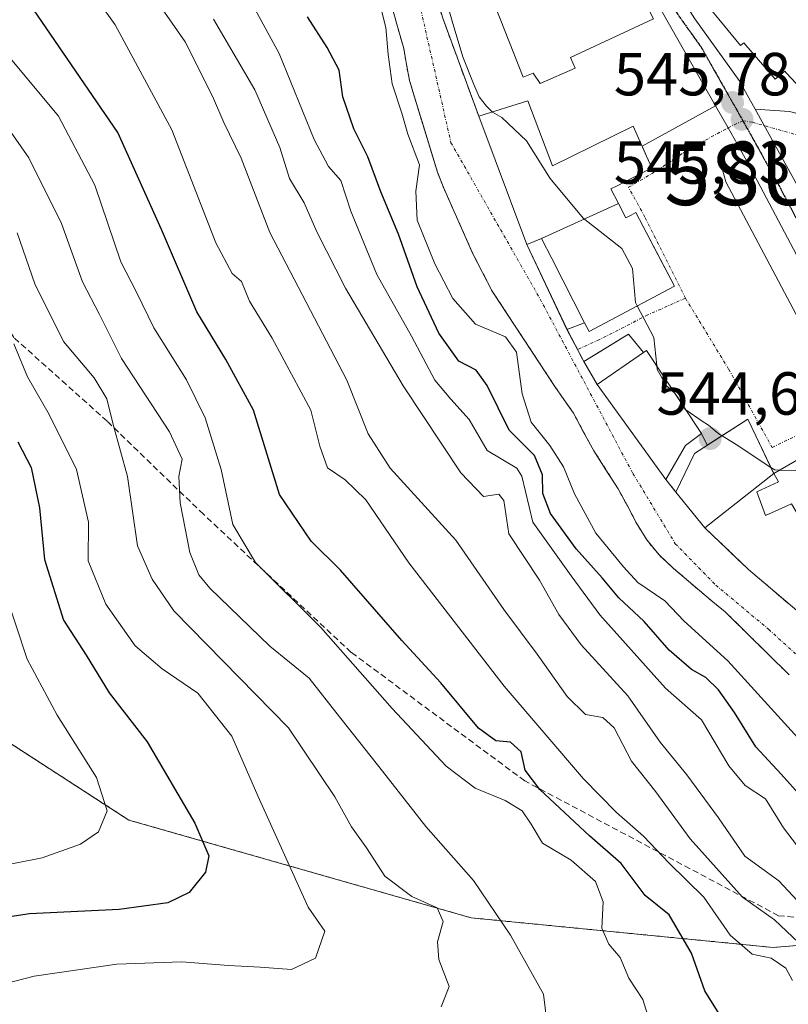
# Model space of a CAD drawing. Units: metres. Extents: x 610413 to 613861, y 4757082 to 4759451.
# Drawn here: x 612535 to 612662, y 4757480 to 4757642 of the extents above; entities that cross this region are included whole.
import ezdxf
from ezdxf.enums import TextEntityAlignment as Align

# ---------------------------------------------------------------- set-up
doc = ezdxf.new("R2010")
doc.units = ezdxf.units.M
doc.header["$MEASUREMENT"] = 0
for name, pattern in [('TRAZO_Y_PUNTO', [1, 0.5, -0.25, 0, -0.25]), ('TRAZOS', [0.75, 0.5, -0.25]), ('TRAZOS2', [0.375, 0.25, -0.125]), ('TRAZOSX2', [1.5, 1, -0.5])]:
    doc.linetypes.add(name, pattern=pattern)
doc.layers.get('0').update_dxf_attribs({"lineweight": 5})
for name, color, linetype, lineweight in [('Arbolado forestal', 92, 'TRAZOS', 0), ('Arbolado forestal CxS', 92, 'Continuous', 0), ('Carretera de calzada única', 19, 'Continuous', 13), ('Carretera de calzada única Cxs', 19, 'Continuous', 13), ('Carretera de calzada única eje', 19, 'TRAZO_Y_PUNTO', 0), ('Carátula', 7, 'Continuous', 5), ('Corriente natural Cxs', 5, 'Continuous', 13), ('Corriente natural eje', 5, 'TRAZO_Y_PUNTO', 0), ('Corriente natural superficial', 5, 'Continuous', 13), ('Curva de nivel maestra', 36, 'Continuous', 30), ('Curva de nivel normal', 36, 'Continuous', 0), ('Edificación', 1, 'Continuous', 13), ('Edificación Cxs', 1, 'Continuous', 13), ('Edificación ligera', 1, 'Continuous', 0), ('Edificación ligera Cxs', 1, 'Continuous', 0), ('Núcleo urbano', 19, 'Continuous', 0), ('Núcleo urbano CxS', 19, 'Continuous', 0), ('Obra de contención lineal', 1, 'TRAZOSX2', 13), ('Pista deportiva', 19, 'Continuous', 0), ('Pista deportiva Cxs', 19, 'Continuous', 0), ('Punto de cota en terreno', 7, 'Continuous', 0), ('Ruta', 19, 'TRAZOS2', 30), ('Rótulo de punto de cota en terreno', 19, 'Continuous', 0), ('Senda', 19, 'TRAZOSX2', 0), ('Suelo desnudo', 252, 'Continuous', 0), ('Suelo desnudo CxS', 43, 'Continuous', 0), ('Surgencia fuente', 7, 'Continuous', 0), ('Vía urbana Cxs', 5, 'Continuous', 0), ('Vía urbana eje', 5, 'TRAZO_Y_PUNTO', 0)]:
    doc.layers.add(name, color=color, linetype=linetype, lineweight=lineweight)
doc.styles.add('Arial', font='txt', dxfattribs={"height": 0.2})

# ---------------------------------------------------------------- blocks, each defined once
blk = doc.blocks.new('*U157')
at = {"layer": 'Núcleo urbano CxS', "color": 19, "linetype": 'Continuous', "lineweight": 0}
blk.add_polyline3d([(612663.49, 4757544.61, 542.69), (612655.55, 4757551.36, 542.84), (612648.37, 4757558.24, 542.89), (612643.6, 4757564.13, 542.59), (612641.91, 4757566.22, 542.55), (612630.64, 4757581.87, 543.17), (612628.42, 4757585.63, 543.1), (612625.65, 4757590.94, 542.93), (612619.03, 4757604.91, 542.82), (612611.12, 4757626.06, 544.42), (612605.17, 4757642.24, 545.09)], dxfattribs=at)
blk = doc.blocks.new('5SURGF')
blk.add_text('5SURGF', height=10).set_placement((0, 0), align=Align.MIDDLE_CENTER)
blk = doc.blocks.new('*U185')
at = {"layer": 'Curva de nivel normal', "color": 36, "linetype": 'Continuous', "lineweight": 0}
blk.add_polyline3d([(612533.08, 4757547.61, 605), (612536.74, 4757536.61, 605), (612541.66, 4757527.39, 605), (612548.12, 4757517.1, 605), (612549.9, 4757511.63, 605), (612548.49, 4757508.14, 605), (612545.51, 4757506.12, 605), (612539.18, 4757503.88, 605), (612530.51, 4757502.16, 605)], dxfattribs=at)
blk = doc.blocks.new('*U188')
at = {"layer": 'Curva de nivel normal', "color": 36, "linetype": 'Continuous', "lineweight": 0}
blk.add_polyline3d([(612639.95, 4757474.71, 580), (612638.16, 4757480.53, 580), (612635.81, 4757484.02, 580), (612634.42, 4757487.46, 580), (612632.51, 4757489.64, 580), (612631.36, 4757492.25, 580), (612631.58, 4757496.63, 580), (612630.36, 4757499.95, 580), (612626.33, 4757503.46, 580), (612621.6, 4757506.26, 580), (612619.72, 4757509.42, 580), (612618.28, 4757511.61, 580), (612615.46, 4757513.32, 580), (612610.53, 4757515.35, 580), (612605.76, 4757518.97, 580), (612596.87, 4757528.48, 580), (612585.08, 4757541.81, 580), (612574.35, 4757552.55, 580), (612570.61, 4757558.81, 580), (612568.68, 4757567.88, 580), (612566.06, 4757576.38, 580), (612562.98, 4757582.64, 580), (612557.58, 4757591.18, 580), (612554.74, 4757597.08, 580), (612552.16, 4757602.07, 580), (612547.87, 4757614.72, 580), (612541.88, 4757626.09, 580), (612531.19, 4757638.88, 580)], dxfattribs=at)
blk = doc.blocks.new('*U189')
at = {"layer": 'Curva de nivel normal', "color": 36, "linetype": 'Continuous', "lineweight": 0}
blk.add_polyline3d([(612528.24, 4757481.89, 595), (612537.85, 4757484.34, 595), (612551.51, 4757486.36, 595), (612562.18, 4757486.74, 595), (612569.9, 4757486.14, 595), (612575.09, 4757485.87, 595), (612580.24, 4757485.44, 595), (612584.24, 4757487.36, 595), (612585.76, 4757491.8, 595), (612582.99, 4757495.71, 595), (612574.72, 4757514.1, 595), (612570.44, 4757523.9, 595), (612564.84, 4757531, 595), (612558.96, 4757534.99, 595), (612554.51, 4757538.8, 595), (612549.69, 4757545.66, 595), (612546.76, 4757552.82, 595), (612546.82, 4757559.2, 595), (612544.85, 4757567.86, 595), (612540.36, 4757576.91, 595), (612536.77, 4757583.15, 595), (612534.51, 4757588.54, 595)], dxfattribs=at)
blk = doc.blocks.new('*U219')
at = {"layer": 'Curva de nivel normal', "color": 36, "linetype": 'Continuous', "lineweight": 0}
blk.add_polyline3d([(612622.93, 4757471.94, 585), (612621.77, 4757481.39, 585), (612616.33, 4757491.14, 585), (612610.25, 4757500.12, 585), (612602.39, 4757509.04, 585), (612595.24, 4757518.15, 585), (612587.57, 4757527.85, 585), (612583.15, 4757533.49, 585), (612576.71, 4757538.73, 585), (612566.79, 4757548.32, 585), (612564.99, 4757550.49, 585), (612563.49, 4757554.17, 585), (612561.95, 4757562.39, 585), (612561.68, 4757566.68, 585), (612562.28, 4757569.54, 585), (612560.19, 4757574.07, 585), (612552.24, 4757586.14, 585), (612548.63, 4757593.4, 585), (612545.81, 4757598.78, 585), (612542.38, 4757608.37, 585), (612537.01, 4757619.21, 585), (612531.49, 4757627.02, 585)], dxfattribs=at)
blk = doc.blocks.new('*U237')
at = {"layer": 'Curva de nivel maestra', "color": 36, "linetype": 'Continuous', "lineweight": 30}
blk.add_polyline3d([(612535.19, 4757572.39, 600), (612537.38, 4757568.16, 600), (612538.76, 4757561.54, 600), (612539.57, 4757553.04, 600), (612542.7, 4757543.04, 600), (612546.46, 4757537.24, 600), (612550.21, 4757531.06, 600), (612556.47, 4757523, 600), (612564.36, 4757509.56, 600), (612566.67, 4757504.2, 600), (612566.08, 4757501.48, 600), (612563.42, 4757498.18, 600), (612559.9, 4757496.46, 600), (612551.85, 4757495.33, 600), (612537.1, 4757494.62, 600), (612529.84, 4757493.56, 600)], dxfattribs=at)
blk = doc.blocks.new('5PATER')
at = {"layer": 'Carátula', "linetype": 'Continuous', "lineweight": 5}
h = blk.add_hatch(color=250, dxfattribs=at)
edge = h.paths.add_edge_path()
edge.add_ellipse((0, 0.01), major_axis=(-1.33, -1.34), ratio=0.999422, start_angle=0, end_angle=360)
blk = doc.blocks.new('*U251')
at = {"layer": 'Vía urbana Cxs', "color": 5, "linetype": 'Continuous', "lineweight": 0}
blk.add_polyline3d([(612665.28, 4757611.66, 545.58), (612656.62, 4757627.21, 545.75), (612662.32, 4757626.84, 545.74)], dxfattribs=at)

msp = doc.modelspace()

# ---------------------------------------------------------------- linework, layer by layer
at = {"layer": 'Arbolado forestal', "color": 92, "linetype": 'TRAZOS', "lineweight": 0}
for points in [[(612596.92, 4757643.75, 544.98), (612597.83, 4757640.48, 544.65), (612598.76, 4757637.22, 544.31), (612599.2, 4757634.58, 544.11), (612599.7, 4757631.96, 544.05), (612600.84, 4757628.18, 543.83), (612601.99, 4757624.41, 543.43), (612603.15, 4757620.62, 543.89), (612604.31, 4757616.84, 543.65), (612605.33, 4757614.23, 543.08), (612610.15, 4757603.42, 542.8), (612613.32, 4757597.23, 542.88), (612623.53, 4757581.69, 542.38), (612625.12, 4757579.41, 542.25), (612626.71, 4757577.14, 542.31), (612628.39, 4757574.03, 542.45), (612630.09, 4757570.92, 542.31), (612632.07, 4757567.81, 542.1), (612634.06, 4757564.69, 542.29), (612635.59, 4757561.85, 542.31), (612637.11, 4757559, 542.31), (612638.79, 4757556.25, 542.43), (612640.81, 4757553.77, 542.07), (612643.19, 4757551.57, 542.26), (612645.64, 4757549.46, 542.19), (612649.67, 4757546.04, 541.85), (612651.72, 4757544.38, 541.71), (612662.22, 4757534.04, 542.29)], [(612706.8, 4757492.98, 540.25), (612689.78, 4757491.58, 547.23), (612659.6, 4757489.1, 567.95), (612609.87, 4757493.98, 587.34), (612553.45, 4757510.1, 603.91), (612526.23, 4757527.72, 613), (612491.02, 4757536.21, 625.85), (612448.91, 4757541.31, 632.58), (612332.44, 4757524.53, 638.38), (612204.75, 4757527.22, 657.51), (612124.61, 4757513.54, 667.54), (612086.5, 4757516.47, 677.18), (612058.15, 4757524.29, 681.93), (612035.68, 4757536.99, 681.55), (612024.93, 4757553.61, 676.6), (612007.45, 4757572.73, 668.98)]]:
    msp.add_polyline3d(points, dxfattribs=at)
at = {"layer": 'Arbolado forestal CxS', "color": 92, "linetype": 'Continuous', "lineweight": 0}
for points in [[(612596.92, 4757643.75, 544.98), (612597.83, 4757640.48, 544.65), (612598.76, 4757637.22, 544.31), (612599.2, 4757634.58, 544.11), (612599.7, 4757631.96, 544.05), (612600.84, 4757628.18, 543.83), (612601.99, 4757624.41, 543.43), (612603.15, 4757620.62, 543.89), (612604.31, 4757616.84, 543.65), (612605.33, 4757614.23, 543.08), (612610.15, 4757603.42, 542.8), (612613.32, 4757597.23, 542.88), (612623.53, 4757581.69, 542.38), (612625.12, 4757579.41, 542.25), (612626.71, 4757577.14, 542.31), (612628.39, 4757574.03, 542.45), (612630.09, 4757570.92, 542.31), (612632.07, 4757567.81, 542.1), (612634.06, 4757564.69, 542.29), (612635.59, 4757561.85, 542.31), (612637.11, 4757559, 542.31), (612638.79, 4757556.25, 542.43), (612640.81, 4757553.77, 542.07), (612643.19, 4757551.57, 542.26), (612645.64, 4757549.46, 542.19), (612649.67, 4757546.04, 541.85), (612651.72, 4757544.38, 541.71), (612662.22, 4757534.04, 542.29)], [(612706.8, 4757492.98, 540.25), (612659.6, 4757489.1, 567.95), (612609.87, 4757493.98, 587.34), (612553.45, 4757510.1, 603.91), (612526.23, 4757527.72, 613), (612491.02, 4757536.21, 625.85), (612448.91, 4757541.31, 632.58), (612332.44, 4757524.53, 638.38)], [(612332.44, 4757524.53, 638.38), (612448.91, 4757541.31, 632.58), (612491.02, 4757536.21, 625.85), (612526.23, 4757527.72, 613), (612553.45, 4757510.1, 603.91), (612609.87, 4757493.98, 587.34), (612659.6, 4757489.1, 567.95), (612706.8, 4757492.98, 540.25), (612706.8, 4757492.98, 540.25), (612708.93, 4757491.25, 540.49), (612713.16, 4757488.2, 540.48), (612717.38, 4757485.14, 540.54), (612719.94, 4757483.28, 540.28), (612720.53, 4757482.85, 540.25), (612723.69, 4757480.56, 540.19), (612725.73, 4757479.05, 540)]]:
    msp.add_polyline3d(points, dxfattribs=at)
at = {"layer": 'Carretera de calzada única', "color": 19, "linetype": 'Continuous', "lineweight": 13}
for points in [[(612650.1, 4757627.79, 545.84), (612641.39, 4757643.14, 546.12), (612633.07, 4757658.65, 546.5), (612627.98, 4757669.51, 546.81), (612611.92, 4757697.91, 547.27), (612607.64, 4757707.51, 547.38), (612605.07, 4757714.59, 547.42)], [(612613.26, 4757707.83, 547.4), (612616.19, 4757698.09, 547.24), (612617.53, 4757694.17, 547.21), (612619.57, 4757689.6, 547.14), (612622.5, 4757685.09, 547.06), (612628.39, 4757674.34, 546.87), (612635.37, 4757659.99, 546.51), (612646.69, 4757642.09, 546.06), (612653.98, 4757631.94, 545.84), (612656.62, 4757627.21, 545.75)], [(612653.67, 4757621.5, 545.72), (612652.17, 4757624.15, 545.76), (612650.1, 4757627.79, 545.84)], [(612656.62, 4757627.21, 545.75), (612665.28, 4757611.66, 545.58), (612675.14, 4757594.01, 545.4)], [(612675.17, 4757581.57, 545.14), (612670.44, 4757590.06, 545.38), (612655.51, 4757618.26, 545.69), (612653.67, 4757621.5, 545.72)]]:
    msp.add_polyline3d(points, dxfattribs=at)
at = {"layer": 'Carretera de calzada única Cxs', "color": 19, "linetype": 'Continuous', "lineweight": 13}
for points in [[(612670.44, 4757590.06, 545.38), (612655.51, 4757618.26, 545.69), (612653.67, 4757621.5, 545.72), (612652.17, 4757624.15, 545.76), (612650.1, 4757627.79, 545.84), (612641.39, 4757643.14, 546.12)], [(612646.69, 4757642.09, 546.06), (612653.98, 4757631.94, 545.84), (612656.62, 4757627.21, 545.75), (612665.28, 4757611.66, 545.58)]]:
    msp.add_polyline3d(points, dxfattribs=at)
at = {"layer": 'Carretera de calzada única eje', "color": 19, "linetype": 'TRAZO_Y_PUNTO', "lineweight": 0}
for points in [[(612608.8, 4757712.26, 547.4), (612610.42, 4757706.9, 547.35), (612611.91, 4757702.8, 547.31), (612614.05, 4757698, 547.25), (612614.73, 4757696.04, 547.26), (612615.75, 4757693.76, 547.23), (612623.78, 4757679.56, 546.95), (612625.23, 4757677.31, 546.9), (612626.87, 4757674.34, 546.84), (612628.19, 4757671.93, 546.83), (612631.67, 4757664.75, 546.63), (612634.23, 4757659.32, 546.5), (612638.39, 4757651.56, 546.33), (612644.05, 4757642.61, 546.09), (612647.69, 4757637.54, 545.97), (612652.92, 4757628.32, 545.81), (612654.06, 4757626.3, 545.77), (612654.62, 4757625.33, 545.76)], [(612654.62, 4757625.33, 545.76), (612660.39, 4757614.96, 545.65), (612667.85, 4757600.85, 545.47), (612679.08, 4757580.75, 545.1)]]:
    msp.add_polyline3d(points, dxfattribs=at)
at = {"layer": 'Corriente natural Cxs', "color": 5, "linetype": 'Continuous', "lineweight": 13}
for points in [[(612662.22, 4757534.04, 542.29), (612651.72, 4757544.38, 541.71), (612649.67, 4757546.04, 541.85), (612645.64, 4757549.46, 542.19), (612643.19, 4757551.57, 542.26), (612640.81, 4757553.77, 542.07), (612638.79, 4757556.25, 542.43), (612637.11, 4757559, 542.31), (612635.59, 4757561.85, 542.31), (612634.06, 4757564.69, 542.29), (612632.07, 4757567.81, 542.1), (612630.09, 4757570.92, 542.31), (612628.39, 4757574.03, 542.45), (612626.71, 4757577.14, 542.31), (612625.12, 4757579.41, 542.25), (612623.53, 4757581.69, 542.38), (612613.32, 4757597.23, 542.88), (612610.15, 4757603.42, 542.8), (612605.33, 4757614.23, 543.08), (612604.31, 4757616.84, 543.65), (612603.15, 4757620.62, 543.89), (612601.99, 4757624.41, 543.43), (612600.84, 4757628.18, 543.83), (612599.7, 4757631.96, 544.05), (612599.2, 4757634.58, 544.11), (612598.76, 4757637.22, 544.31), (612597.83, 4757640.48, 544.65), (612596.92, 4757643.75, 544.98)], [(612605.17, 4757642.24, 545.09), (612611.12, 4757626.06, 544.42), (612619.03, 4757604.91, 542.82), (612625.64, 4757590.93, 542.93), (612627.37, 4757587.63, 543.11), (612627.38, 4757587.63, 543.11), (612628.42, 4757585.63, 543.1), (612630.64, 4757581.86, 543.17), (612641.91, 4757566.22, 542.55), (612643.6, 4757564.13, 542.59), (612648.37, 4757558.24, 542.89), (612655.55, 4757551.36, 542.84), (612663.49, 4757544.61, 542.69)]]:
    msp.add_polyline3d(points, dxfattribs=at)
at = {"layer": 'Corriente natural eje', "color": 5, "linetype": 'TRAZO_Y_PUNTO', "lineweight": 0}
msp.add_polyline3d([(612585.86, 4757708.89, 544.28), (612586.12, 4757696.18, 544.27), (612594.11, 4757667.8, 545.02), (612601.61, 4757643.46, 543.37), (612606.53, 4757621.71, 542.83), (612621.23, 4757595.94, 542.55), (612636.5, 4757567.2, 541.95), (612643.48, 4757555.63, 541.95), (612650.15, 4757548.81, 541.76), (612658.88, 4757541.51, 541.7), (612668.25, 4757532.93, 541.23), (612676.5, 4757527.22, 541.32), (612681.11, 4757521.98, 540.75), (612693.61, 4757508.3, 540.84), (612709.65, 4757494.06, 540.33), (612731.39, 4757477.75, 539.84), (612738.79, 4757464.3, 540.25)], dxfattribs=at)
at = {"layer": 'Corriente natural superficial', "color": 5, "linetype": 'Continuous', "lineweight": 13}
for points in [[(612601.75, 4757653.52, 544.13), (612602.05, 4757652.4, 544.14), (612605.17, 4757642.24, 545.09), (612611.12, 4757626.06, 544.42)], [(612662.22, 4757534.04, 542.29), (612651.72, 4757544.38, 541.71), (612649.67, 4757546.04, 541.85), (612645.64, 4757549.46, 542.19), (612643.19, 4757551.57, 542.26), (612640.81, 4757553.77, 542.07), (612638.79, 4757556.25, 542.43), (612637.11, 4757559, 542.31), (612635.59, 4757561.85, 542.31), (612634.06, 4757564.69, 542.29), (612632.07, 4757567.81, 542.1), (612630.09, 4757570.92, 542.31), (612628.39, 4757574.03, 542.45), (612626.71, 4757577.14, 542.31), (612625.12, 4757579.41, 542.25), (612623.53, 4757581.69, 542.38), (612613.32, 4757597.23, 542.88), (612610.15, 4757603.42, 542.8), (612605.33, 4757614.23, 543.08), (612604.31, 4757616.84, 543.65), (612603.15, 4757620.62, 543.89), (612601.99, 4757624.41, 543.43), (612600.84, 4757628.18, 543.83), (612599.7, 4757631.96, 544.05), (612599.2, 4757634.58, 544.11), (612598.76, 4757637.22, 544.31), (612597.83, 4757640.48, 544.65), (612596.92, 4757643.75, 544.98)], [(612611.12, 4757626.06, 544.42), (612619.03, 4757604.91, 542.82)], [(612611.12, 4757626.06, 544.42), (612619.03, 4757604.91, 542.82)], [(612619.03, 4757604.91, 542.82), (612625.64, 4757590.93, 542.93)], [(612625.64, 4757590.93, 542.93), (612627.37, 4757587.63, 543.11)], [(612627.37, 4757587.63, 543.11), (612627.38, 4757587.63, 543.11), (612628.42, 4757585.63, 543.1)], [(612628.42, 4757585.63, 543.1), (612630.64, 4757581.86, 543.17)], [(612630.64, 4757581.86, 543.17), (612641.91, 4757566.22, 542.55)], [(612641.91, 4757566.22, 542.55), (612643.6, 4757564.13, 542.59)], [(612643.6, 4757564.13, 542.59), (612648.37, 4757558.24, 542.89)], [(612648.37, 4757558.24, 542.89), (612655.55, 4757551.36, 542.84), (612663.49, 4757544.61, 542.69), (612670.16, 4757538.91, 542.46), (612679.18, 4757531.15, 542.99), (612687.15, 4757522.22, 543.02), (612688.6, 4757520.43, 542.53)]]:
    msp.add_polyline3d(points, dxfattribs=at)
at = {"layer": 'Curva de nivel maestra', "color": 36, "linetype": 'Continuous', "lineweight": 30}
for points in [[(612651.56, 4757476.86, 575), (612648.36, 4757481.94, 575), (612646.17, 4757488.13, 575), (612642.48, 4757494.5, 575), (612638.51, 4757497.66, 575), (612634.58, 4757502.94, 575), (612629.35, 4757507.5, 575), (612621.17, 4757515.11, 575), (612618.76, 4757518.32, 575), (612618.11, 4757521.32, 575), (612616.36, 4757522.93, 575), (612613.95, 4757523.14, 575), (612611.09, 4757525.25, 575), (612604.87, 4757532.71, 575), (612598.45, 4757539.7, 575), (612588.34, 4757551.26, 575), (612583.5, 4757556.02, 575), (612578.28, 4757563.71, 575), (612574, 4757577.66, 575), (612569.42, 4757585.99, 575), (612564.66, 4757593.86, 575), (612558.83, 4757607.39, 575), (612551.66, 4757623.41, 575), (612537.09, 4757644.64, 575)], [(612664.26, 4757513.9, 550), (612660.91, 4757517.68, 550), (612656.74, 4757522.17, 550), (612653.24, 4757527.79, 550), (612650.61, 4757531.55, 550), (612648.54, 4757533.56, 550), (612646.18, 4757534.92, 550), (612642.49, 4757538.06, 550), (612638.36, 4757542.82, 550), (612634.16, 4757546.69, 550), (612631.43, 4757550.01, 550), (612627.15, 4757554.78, 550), (612622.92, 4757560.63, 550), (612621.65, 4757563.88, 550), (612621.62, 4757566.99, 550), (612620.27, 4757570.14, 550), (612616.12, 4757574.32, 550), (612612.52, 4757581.72, 550), (612610.66, 4757584.2, 550), (612607.85, 4757585.71, 550), (612604.52, 4757590.34, 550), (612600.95, 4757597.96, 550), (612597.87, 4757606.65, 550), (612595, 4757613.61, 550), (612592.86, 4757619.37, 550), (612590.54, 4757624, 550), (612588.72, 4757629.26, 550), (612588.13, 4757633.66, 550), (612586.12, 4757637.41, 550), (612582.91, 4757642.47, 550)]]:
    msp.add_polyline3d(points, dxfattribs=at)
at = {"layer": 'Curva de nivel normal', "color": 36, "linetype": 'Continuous', "lineweight": 0}
for points in [[(612662.78, 4757483.66, 570), (612661.68, 4757485.69, 570), (612659.26, 4757487.34, 570), (612656.14, 4757487.98, 570), (612652.5, 4757491.1, 570), (612648.2, 4757497.39, 570), (612642.49, 4757503, 570), (612638.26, 4757507.46, 570), (612633.78, 4757511.32, 570), (612628.36, 4757516.89, 570), (612615.3, 4757532.17, 570), (612599.6, 4757552.5, 570), (612592.53, 4757562.84, 570), (612589.13, 4757566.13, 570), (612586.22, 4757568.15, 570), (612584.92, 4757571.71, 570), (612583.45, 4757577.65, 570), (612577.1, 4757589.48, 570), (612573.36, 4757595.6, 570), (612572.02, 4757598.86, 570), (612570.5, 4757600.18, 570), (612567.81, 4757605.2, 570), (612560.57, 4757623.82, 570), (612551.21, 4757641.14, 570), (612540.12, 4757656.65, 570)], [(612603.6, 4757654.14, 545), (612604.37, 4757650.06, 545), (612606.75, 4757641.72, 545), (612608.49, 4757635.85, 545), (612610.32, 4757631.32, 545), (612611.19, 4757629.26, 545), (612612.38, 4757627.75, 545), (612613.35, 4757626.76, 545)], [(612668.28, 4757499.67, 555), (612661.32, 4757508.81, 555), (612658.32, 4757513.57, 555), (612654.98, 4757515.81, 555), (612652.28, 4757519.04, 555), (612647.78, 4757526.6, 555), (612641.88, 4757531.83, 555), (612631.05, 4757543.92, 555), (612626.32, 4757550.32, 555), (612620.01, 4757559.2, 555), (612618.23, 4757566.78, 555), (612617.4, 4757568.07, 555), (612612.51, 4757570.96, 555), (612609.52, 4757576.12, 555), (612606.52, 4757579.45, 555), (612603.86, 4757582.6, 555), (612600.02, 4757589.8, 555), (612594.32, 4757599.98, 555), (612590.06, 4757610.4, 555), (612588.37, 4757615.47, 555), (612586.34, 4757617.76, 555), (612584, 4757622.26, 555), (612578.23, 4757636.42, 555), (612570.06, 4757651.46, 555)], [(612593.81, 4757648.47, 545), (612595.83, 4757640.7, 545), (612596.17, 4757636.24, 545), (612596.84, 4757631.38, 545), (612598.42, 4757626.55, 545), (612599.44, 4757623.09, 545), (612601.34, 4757618.04, 545), (612600.74, 4757613.7, 545), (612600.98, 4757608.96, 545), (612603.87, 4757601.76, 545), (612606.83, 4757596.03, 545), (612610.6, 4757591.8, 545), (612615.5, 4757589.7, 545), (612617.33, 4757587.2, 545), (612618.26, 4757580.34, 545), (612619.73, 4757575.66, 545), (612622.83, 4757571.83, 545), (612625.09, 4757568.3, 545), (612626.88, 4757563.84, 545), (612630.38, 4757557.36, 545), (612634.94, 4757551.8, 545), (612637.32, 4757549.26, 545), (612641.75, 4757546.23, 545), (612644.94, 4757542.88, 545), (612652.13, 4757536.33, 545), (612663.68, 4757523.62, 545)], [(612674.7, 4757479.6, 565), (612659.82, 4757493.66, 565), (612654.58, 4757497.36, 565), (612645.92, 4757506.99, 565), (612640.3, 4757514.76, 565), (612636.27, 4757519.8, 565), (612633.4, 4757525.27, 565), (612631.54, 4757526.97, 565), (612628.7, 4757527.5, 565), (612625.7, 4757530.47, 565), (612620.75, 4757537.45, 565), (612615.23, 4757544.78, 565), (612607.35, 4757556.2, 565), (612596.52, 4757568.1, 565), (612592.88, 4757573.72, 565), (612589.38, 4757582.6, 565), (612576.69, 4757606.9, 565), (612571.95, 4757619.14, 565), (612569.12, 4757625.01, 565), (612567.25, 4757629.36, 565), (612562.73, 4757638.3, 565), (612558.98, 4757643.76, 565)], [(612664.41, 4757495.95, 560), (612660.52, 4757500.05, 560), (612654.95, 4757504.15, 560), (612650.59, 4757510.46, 560), (612645.37, 4757517.57, 560), (612640.99, 4757522.94, 560), (612635.65, 4757530.54, 560), (612627.97, 4757538.96, 560), (612624.3, 4757543.98, 560), (612621.11, 4757549.64, 560), (612616.07, 4757557.28, 560), (612615.26, 4757562.76, 560), (612614.42, 4757563.79, 560), (612611.89, 4757563.42, 560), (612608.15, 4757567.3, 560), (612598.64, 4757581.62, 560), (612589.16, 4757597.73, 560), (612584.44, 4757607, 560), (612582.34, 4757611.79, 560), (612579.96, 4757615.78, 560), (612578.33, 4757620.92, 560), (612574.25, 4757630.43, 560), (612567.43, 4757642.04, 560)], [(612613.35, 4757626.76, 545), (612614.89, 4757625.88, 545), (612619, 4757622, 545), (612622.86, 4757615.79, 545), (612628.3, 4757609.28, 545), (612634.7, 4757604.26, 545), (612636.43, 4757600.96, 545), (612636.94, 4757595.37, 545), (612637.23, 4757594.82, 545)], [(612535.05, 4757606.88, 590), (612537.99, 4757598.46, 590), (612542.68, 4757588.93, 590), (612547.76, 4757582.95, 590), (612549.86, 4757579.5, 590), (612550.96, 4757575.04, 590), (612553.25, 4757566.69, 590), (612554.87, 4757555.3, 590), (612557.29, 4757549.76, 590), (612560.86, 4757544.55, 590), (612579.75, 4757525.28, 590), (612587.38, 4757513.91, 590), (612590.12, 4757508.98, 590), (612592.62, 4757505.49, 590), (612595.62, 4757500.82, 590), (612600.06, 4757497.52, 590), (612604.27, 4757495.63, 590), (612605.24, 4757493.38, 590), (612604.32, 4757490.04, 590), (612604.51, 4757487.12, 590), (612606.25, 4757482.67, 590), (612604.91, 4757479.34, 590)], [(612637.23, 4757594.82, 545), (612639.97, 4757589.62, 545), (612640.42, 4757584.98, 545)], [(612640.42, 4757584.98, 545), (612640.48, 4757584.32, 545), (612642.04, 4757581.67, 545), (612643.46, 4757580.37, 545)], [(612643.46, 4757580.37, 545), (612643.48, 4757580.35, 545), (612643.83, 4757579.81, 545)], [(612643.83, 4757579.81, 545), (612645.18, 4757577.71, 545), (612645.24, 4757577.67, 545)], [(612645.24, 4757577.67, 545), (612647.93, 4757575.83, 545)], [(612647.93, 4757575.83, 545), (612648.94, 4757575.14, 545), (612650.06, 4757574.24, 545)], [(612650.06, 4757574.24, 545), (612650.67, 4757573.75, 545), (612651.2, 4757573.42, 545)], [(612651.2, 4757573.42, 545), (612653.5, 4757571.99, 545), (612659.22, 4757568.21, 545)], [(612660.72, 4757567.76, 545), (612665.98, 4757567.63, 545), (612674.88, 4757567.88, 545), (612678.31, 4757568.6, 545), (612679.27, 4757570.18, 545), (612679.33, 4757570.38, 545)], [(612659.22, 4757568.21, 545), (612659.88, 4757567.78, 545), (612660.72, 4757567.76, 545)]]:
    msp.add_polyline3d(points, dxfattribs=at)
at = {"layer": 'Edificación', "color": 1, "linetype": 'Continuous', "lineweight": 13}
for points in [[(612598.85, 4757708.61, 554.66), (612603.85, 4757709.23, 548.08), (612606.07, 4757702.38, 554.79), (612607.2, 4757702.65, 553.64), (612611.88, 4757691.57, 555.27), (612613, 4757691.98, 551.85), (612614.62, 4757688.48, 553.58), (612616.55, 4757689.18, 550.53), (612621.62, 4757679.4, 552.8), (612620.71, 4757678.92, 553.24), (612625.87, 4757669.55, 554.39), (612639.92, 4757642.14, 553.47), (612626.23, 4757635.72, 553.2), (612626.98, 4757633.97, 549.66), (612621.23, 4757631.44, 551.85), (612620.1, 4757633.19, 553.73), (612618.42, 4757632.52, 550.74), (612606.94, 4757661.68, 554.86), (612605.39, 4757661.11, 554.4)], [(612666.8, 4757627.86, 552.84), (612661.76, 4757633.23, 553.97), (612661.51, 4757633.49, 553.95), (612659.94, 4757632.16, 546.68), (612654.76, 4757638.17, 556), (612654.23, 4757637.75, 555.32), (612650.64, 4757642.07, 558.47), (612648.73, 4757644.37, 558.53), (612645.35, 4757648.45, 554.27), (612646.14, 4757649.02, 556.95), (612645.99, 4757649.27, 556.84), (612645.27, 4757650.48, 556.53), (612640.73, 4757658.1, 556.58)], [(612611.12, 4757626.06, 548.35), (612619.21, 4757628.59, 548.52)], [(612619.21, 4757628.59, 548.52), (612623.28, 4757617.89, 554.4), (612636.55, 4757624.44, 550.67), (612638.75, 4757619.51, 551.72), (612639.62, 4757617.57, 547.54), (612633.78, 4757614.55, 554.49), (612632.89, 4757614.09, 554.5), (612634.13, 4757611.69, 548.88)], [(612619.03, 4757604.91, 548.54), (612611.12, 4757626.06, 548.35)], [(612634.13, 4757611.69, 548.88), (612635.35, 4757609.32, 552.84), (612636.21, 4757609.79, 553.11), (612636.97, 4757610.21, 549.4), (612643.35, 4757598.08, 548.26), (612629.3, 4757590.59, 553.97), (612628.55, 4757592.02, 554.2)], [(612619.03, 4757604.91, 548.54), (612621.46, 4757605.94, 551.53)], [(612621.46, 4757605.94, 551.53), (612623.14, 4757602.65, 553.25), (612628.55, 4757592.02, 554.2)], [(612638.23, 4757587.14, 552.19), (612630.64, 4757581.86, 552.38)], [(612638.23, 4757587.14, 552.19), (612638.76, 4757587.49, 550.45), (612647.8, 4757573.79, 552.7), (612645.14, 4757571.83, 554.51), (612641.91, 4757566.22, 552.26)], [(612641.91, 4757566.22, 552.26), (612630.64, 4757581.86, 552.38)], [(612643.6, 4757564.13, 547.76), (612646.66, 4757570.51, 552.32), (612655.44, 4757576.13, 546.09), (612656.75, 4757573.4, 547.08), (612659.71, 4757567.19, 548.27)], [(612685.1, 4757542.88, 546.99), (612683.95, 4757542.03, 547.35), (612677.94, 4757537.6, 546.82), (612675.51, 4757541.9, 548.55), (612674.8, 4757541.48, 549.54), (612670.98, 4757539.84, 547.02), (612667.73, 4757545.5, 547.16), (612671.51, 4757547.08, 552.68), (612662.62, 4757562.19, 553.22), (612658.33, 4757560.3, 547.31), (612656.93, 4757564.15, 547.57), (612660.48, 4757565.81, 552.78), (612659.7, 4757567.17, 548.33), (612675.86, 4757576.54, 550.79)], [(612659.71, 4757567.19, 548.27), (612648.37, 4757558.24, 547.02)], [(612648.37, 4757558.24, 547.02), (612643.6, 4757564.13, 547.76)]]:
    msp.add_polyline3d(points, dxfattribs=at)
at = {"layer": 'Edificación Cxs', "color": 1, "linetype": 'Continuous', "lineweight": 13}
for points in [[(612666.8, 4757627.86, 552.84), (612661.76, 4757633.23, 553.97), (612661.51, 4757633.49, 553.95), (612659.94, 4757632.16, 546.68), (612654.76, 4757638.17, 556), (612654.23, 4757637.75, 555.32), (612650.64, 4757642.07, 558.47), (612648.73, 4757644.37, 558.53), (612645.35, 4757648.45, 554.27), (612646.14, 4757649.02, 556.95), (612645.99, 4757649.27, 556.84), (612645.27, 4757650.48, 556.53), (612640.73, 4757658.1, 556.58), (612640.73, 4757658.1, 556.58), (612646.73, 4757665.79, 556.31), (612650.55, 4757668.32, 555.15), (612653.37, 4757670.19, 552.01), (612659.36, 4757663.5, 551.69), (612659.5, 4757663.34, 551.78), (612659.51, 4757663.33, 551.78), (612659.93, 4757662.85, 552.21), (612660.76, 4757661.91, 553.45), (612664.53, 4757664.85, 553.31)], [(612639.92, 4757642.14, 553.46), (612626.23, 4757635.72, 553.2), (612626.98, 4757633.97, 549.66), (612621.23, 4757631.44, 551.85), (612620.1, 4757633.19, 553.73), (612618.42, 4757632.52, 550.74), (612606.94, 4757661.68, 554.86)]]:
    msp.add_polyline3d(points, dxfattribs=at)
for points in [[(612619.21, 4757628.59, 548.52), (612623.28, 4757617.89, 554.4), (612636.55, 4757624.44, 550.66), (612638.75, 4757619.51, 551.72), (612639.62, 4757617.57, 547.54), (612633.78, 4757614.55, 554.49), (612632.89, 4757614.09, 554.5), (612634.13, 4757611.69, 548.88), (612635.35, 4757609.32, 552.84), (612636.21, 4757609.79, 553.11), (612636.97, 4757610.21, 549.4), (612643.35, 4757598.08, 548.26), (612629.3, 4757590.59, 553.97), (612628.55, 4757592.02, 554.2), (612623.14, 4757602.65, 553.25), (612621.46, 4757605.94, 551.53), (612619.03, 4757604.91, 548.54), (612611.12, 4757626.06, 548.35), (612619.21, 4757628.59, 548.52)], [(612630.64, 4757581.86, 552.38), (612638.23, 4757587.14, 552.19), (612638.76, 4757587.49, 550.45), (612647.8, 4757573.79, 552.7), (612645.14, 4757571.83, 554.51), (612641.91, 4757566.22, 552.26), (612630.64, 4757581.86, 552.38)], [(612659.71, 4757567.19, 548.27), (612648.37, 4757558.24, 547.02), (612643.6, 4757564.13, 547.76), (612646.66, 4757570.51, 552.32), (612655.44, 4757576.13, 546.09), (612656.75, 4757573.4, 547.08), (612659.71, 4757567.19, 548.27)], [(612675.86, 4757576.54, 550.79), (612683.95, 4757562.18, 552.32), (612690.26, 4757550.96, 547.96), (612683.95, 4757547.08, 550.61), (612682.74, 4757546.34, 551.4), (612683.95, 4757544.57, 547.67), (612685.1, 4757542.88, 546.99), (612683.95, 4757542.03, 547.35), (612677.94, 4757537.6, 546.82), (612675.51, 4757541.9, 548.55), (612674.8, 4757541.48, 549.54), (612670.98, 4757539.84, 547.02), (612667.73, 4757545.5, 547.16), (612671.51, 4757547.08, 552.68), (612662.62, 4757562.19, 553.22), (612658.33, 4757560.3, 547.31), (612656.93, 4757564.15, 547.57), (612660.48, 4757565.81, 552.78), (612659.7, 4757567.17, 548.33), (612675.86, 4757576.54, 550.79)]]:
    msp.add_polyline3d(points, close=True, dxfattribs=at)
at = {"layer": 'Edificación ligera', "color": 1, "linetype": 'Continuous', "lineweight": 0}
for points in [[(612619.03, 4757604.91, 548.54), (612621.46, 4757605.94, 551.53)], [(612625.64, 4757590.93, 548.07), (612619.03, 4757604.91, 548.54)], [(612621.46, 4757605.94, 551.53), (612623.14, 4757602.65, 553.25), (612628.55, 4757592.02, 554.2)], [(612628.55, 4757592.02, 554.2), (612625.64, 4757590.93, 548.07)], [(612628.42, 4757585.63, 549.33), (612635.78, 4757590.17, 549.18), (612638.23, 4757587.14, 552.19)], [(612638.23, 4757587.14, 552.19), (612630.64, 4757581.86, 552.38)], [(612630.64, 4757581.86, 552.38), (612628.42, 4757585.63, 549.33)]]:
    msp.add_polyline3d(points, dxfattribs=at)
at = {"layer": 'Edificación ligera Cxs', "color": 1, "linetype": 'Continuous', "lineweight": 0}
for points in [[(612628.55, 4757592.02, 554.2), (612625.64, 4757590.93, 548.07), (612619.03, 4757604.91, 548.54), (612621.46, 4757605.94, 551.53), (612623.14, 4757602.65, 553.25), (612628.55, 4757592.02, 554.2)], [(612638.23, 4757587.14, 552.19), (612630.64, 4757581.86, 552.38), (612628.42, 4757585.63, 549.33), (612635.78, 4757590.17, 549.18), (612638.23, 4757587.14, 552.19)]]:
    msp.add_polyline3d(points, close=True, dxfattribs=at)
at = {"layer": 'Núcleo urbano', "color": 19, "linetype": 'Continuous', "lineweight": 0}
msp.add_polyline3d([(612663.49, 4757544.61, 542.69), (612655.55, 4757551.36, 542.84), (612648.37, 4757558.24, 542.89), (612643.6, 4757564.13, 542.59), (612641.91, 4757566.22, 542.55), (612630.64, 4757581.86, 543.17), (612630.64, 4757581.87, 543.17), (612628.42, 4757585.63, 543.1), (612627.38, 4757587.63, 543.11), (612625.65, 4757590.94, 542.93), (612625.65, 4757590.94, 542.93), (612619.03, 4757604.91, 542.82), (612611.12, 4757626.06, 544.42), (612605.17, 4757642.24, 545.09)], dxfattribs=at)
at = {"layer": 'Obra de contención lineal', "color": 1, "linetype": 'TRAZOSX2', "lineweight": 13}
for points in [[(612601.75, 4757653.52, 550.07), (612601.75, 4757653.52, 550.07), (612602.05, 4757652.4, 551.72), (612605.17, 4757642.24, 546.09), (612611.12, 4757626.06, 548.35)], [(612625.64, 4757590.93, 548.07), (612628.42, 4757585.63, 549.33)], [(612641.91, 4757566.22, 552.26), (612643.6, 4757564.13, 547.76)], [(612648.37, 4757558.24, 547.02), (612655.55, 4757551.36, 544.18), (612663.49, 4757544.61, 544.45), (612670.16, 4757538.91, 545.05), (612679.18, 4757531.15, 551.03), (612687.15, 4757522.22, 544.35), (612688.6, 4757520.43, 544.31), (612694.57, 4757513.02, 552.55), (612701.52, 4757506.86, 556.92), (612707.6, 4757502.35, 549.9), (612718.97, 4757494.67, 553.23), (612728.98, 4757489.05, 552.83), (612735.81, 4757480.11, 544.15), (612742.82, 4757470.96, 543.63), (612742.41, 4757466.22, 543.89)]]:
    msp.add_polyline3d(points, dxfattribs=at)
at = {"layer": 'Pista deportiva', "color": 19, "linetype": 'Continuous', "lineweight": 0}
for points in [[(612611.12, 4757626.06, 548.35), (612619.21, 4757628.59, 548.52)], [(612619.21, 4757628.59, 548.52), (612623.28, 4757617.89, 554.4), (612636.55, 4757624.44, 550.67), (612638.75, 4757619.51, 551.72), (612639.62, 4757617.57, 547.54), (612633.78, 4757614.55, 554.49), (612632.89, 4757614.09, 554.5), (612634.13, 4757611.69, 548.88)], [(612619.03, 4757604.91, 548.54), (612611.12, 4757626.06, 548.35)], [(612634.13, 4757611.69, 548.88), (612621.46, 4757605.94, 551.53)], [(612619.03, 4757604.91, 548.54), (612621.46, 4757605.94, 551.53)]]:
    msp.add_polyline3d(points, dxfattribs=at)
at = {"layer": 'Pista deportiva Cxs', "color": 19, "linetype": 'Continuous', "lineweight": 0}
msp.add_polyline3d([(612634.13, 4757611.69, 548.88), (612621.46, 4757605.94, 551.53), (612619.03, 4757604.91, 548.54), (612611.12, 4757626.06, 548.35), (612619.21, 4757628.59, 548.52), (612623.28, 4757617.89, 554.4), (612636.55, 4757624.44, 550.66), (612638.75, 4757619.51, 551.72), (612639.62, 4757617.57, 547.54), (612633.78, 4757614.55, 554.49), (612632.89, 4757614.09, 554.5), (612634.13, 4757611.69, 548.88)], close=True, dxfattribs=at)
at = {"layer": 'Ruta', "color": 19, "linetype": 'TRAZOS2', "lineweight": 30}
for points in [[(612608.8, 4757712.26, 547.4), (612610.42, 4757706.9, 547.35), (612611.91, 4757702.8, 547.31), (612614.05, 4757698, 547.25), (612614.73, 4757696.04, 547.26), (612615.75, 4757693.76, 547.23), (612623.78, 4757679.56, 546.95), (612625.23, 4757677.31, 546.9), (612626.87, 4757674.34, 546.84), (612628.19, 4757671.93, 546.83), (612631.67, 4757664.75, 546.63), (612634.23, 4757659.32, 546.5), (612638.39, 4757651.56, 546.33), (612644.05, 4757642.61, 546.09), (612647.69, 4757637.54, 545.97), (612652.92, 4757628.32, 545.81), (612654.06, 4757626.3, 545.77), (612654.62, 4757625.33, 545.76)], [(612654.62, 4757625.33, 545.76), (612660.39, 4757614.96, 545.65), (612667.85, 4757600.85, 545.47), (612679.08, 4757580.75, 545.1)]]:
    msp.add_polyline3d(points, dxfattribs=at)
at = {"layer": 'Senda', "color": 19, "linetype": 'TRAZOSX2', "lineweight": 0}
msp.add_polyline3d([(612731.21, 4757457.82, 543.64), (612718.21, 4757480.96, 541.66), (612715.24, 4757482.65, 541.91), (612710.8, 4757484.34, 542.43), (612702.12, 4757488.79, 544.04), (612694.35, 4757491.15, 545.55), (612660.48, 4757494.33, 564.24), (612618.68, 4757516.55, 575.83), (612590.1, 4757537.72, 579.25), (612565.76, 4757560.47, 583.08), (612549.89, 4757575.82, 590.24), (612534.54, 4757589.58, 594.25), (612521.31, 4757612.86, 594.94), (612509.14, 4757626.62, 594.39), (612481.1, 4757636.14, 597.31), (612445.64, 4757647.26, 600.37), (612411.25, 4757654.67, 603.09), (612388.49, 4757657.84, 604.55), (612343.51, 4757657.31, 608.76)], dxfattribs=at)
at = {"layer": 'Suelo desnudo', "color": 252, "linetype": 'Continuous', "lineweight": 0}
for points in [[(612596.92, 4757643.75, 544.98), (612597.83, 4757640.48, 544.65), (612598.76, 4757637.22, 544.31), (612599.2, 4757634.58, 544.11), (612599.7, 4757631.96, 544.05), (612600.84, 4757628.18, 543.83), (612601.99, 4757624.41, 543.43), (612603.15, 4757620.62, 543.89), (612604.31, 4757616.84, 543.65), (612605.33, 4757614.23, 543.08), (612610.15, 4757603.42, 542.8), (612613.32, 4757597.23, 542.88), (612623.53, 4757581.69, 542.38), (612625.12, 4757579.41, 542.25), (612626.71, 4757577.14, 542.31), (612628.39, 4757574.03, 542.45), (612630.09, 4757570.92, 542.31), (612632.07, 4757567.81, 542.1), (612634.06, 4757564.69, 542.29), (612635.59, 4757561.85, 542.31), (612637.11, 4757559, 542.31), (612638.79, 4757556.25, 542.43), (612640.81, 4757553.77, 542.07), (612643.19, 4757551.57, 542.26), (612645.64, 4757549.46, 542.19), (612649.67, 4757546.04, 541.85), (612651.72, 4757544.38, 541.71), (612662.22, 4757534.04, 542.29)], [(612663.49, 4757544.61, 542.69), (612655.55, 4757551.36, 542.84), (612648.37, 4757558.24, 542.89), (612643.6, 4757564.13, 542.59), (612641.91, 4757566.22, 542.55), (612630.64, 4757581.86, 543.17), (612630.64, 4757581.87, 543.17), (612628.42, 4757585.63, 543.1), (612627.38, 4757587.63, 543.11), (612625.65, 4757590.94, 542.93), (612625.65, 4757590.94, 542.93), (612619.03, 4757604.91, 542.82), (612611.12, 4757626.06, 544.42), (612605.17, 4757642.24, 545.09)]]:
    msp.add_polyline3d(points, dxfattribs=at)
at = {"layer": 'Suelo desnudo CxS', "color": 43, "linetype": 'Continuous', "lineweight": 0}
for points in [[(612662.22, 4757534.04, 542.29), (612651.72, 4757544.38, 541.71), (612649.67, 4757546.04, 541.85), (612645.64, 4757549.46, 542.19), (612643.19, 4757551.57, 542.26), (612640.81, 4757553.77, 542.07), (612638.79, 4757556.25, 542.43), (612637.11, 4757559, 542.31), (612635.59, 4757561.85, 542.31), (612634.06, 4757564.69, 542.29), (612632.07, 4757567.81, 542.1), (612630.09, 4757570.92, 542.31), (612628.39, 4757574.03, 542.45), (612626.71, 4757577.14, 542.31), (612625.12, 4757579.41, 542.25), (612623.53, 4757581.69, 542.38), (612613.32, 4757597.23, 542.88), (612610.15, 4757603.42, 542.8), (612605.33, 4757614.23, 543.08), (612604.31, 4757616.84, 543.65), (612603.15, 4757620.62, 543.89), (612601.99, 4757624.41, 543.43), (612600.84, 4757628.18, 543.83), (612599.7, 4757631.96, 544.05), (612599.2, 4757634.58, 544.11), (612598.76, 4757637.22, 544.31), (612597.83, 4757640.48, 544.65), (612596.92, 4757643.75, 544.98)], [(612605.17, 4757642.24, 545.09), (612611.12, 4757626.06, 544.42), (612619.03, 4757604.91, 542.82), (612625.65, 4757590.94, 542.93), (612628.42, 4757585.63, 543.1), (612630.64, 4757581.87, 543.17), (612641.91, 4757566.22, 542.55), (612643.6, 4757564.13, 542.59), (612648.37, 4757558.24, 542.89), (612655.55, 4757551.36, 542.84), (612663.49, 4757544.61, 542.69)]]:
    msp.add_polyline3d(points, dxfattribs=at)
at = {"layer": 'Vía urbana Cxs', "color": 5, "linetype": 'Continuous', "lineweight": 0}
for points in [[(612675.86, 4757576.54, 545.07), (612659.7, 4757567.17, 544.84), (612659.69, 4757567.23, 544.85), (612656.75, 4757573.4, 545.06), (612655.44, 4757576.13, 545.04), (612648.76, 4757571.86, 544.54), (612647.8, 4757573.79, 544.71), (612638.76, 4757587.49, 544.81), (612638.23, 4757587.14, 544.76), (612635.78, 4757590.17, 544.74), (612630.21, 4757586.73, 543.75), (612628.42, 4757585.63, 543.1), (612627.37, 4757587.63, 543.11), (612625.64, 4757590.93, 542.93), (612628.55, 4757592.02, 543.58), (612629.3, 4757590.59, 543.77), (612643.35, 4757598.08, 545.38), (612641.29, 4757602, 545.44), (612636.97, 4757610.21, 545.57), (612636.21, 4757609.79, 545.56), (612635.35, 4757609.32, 545.52), (612634.13, 4757611.69, 545.54), (612632.89, 4757614.09, 545.6), (612633.78, 4757614.55, 545.62), (612639.62, 4757617.57, 545.63), (612639.39, 4757618.07, 545.63), (612638.75, 4757619.51, 545.67), (612638.03, 4757621.11, 545.72), (612650.1, 4757627.79, 545.84), (612652.17, 4757624.15, 545.76), (612653.67, 4757621.5, 545.72), (612653.67, 4757621.5, 545.72), (612650.73, 4757619.19, 545.66), (612651.79, 4757615.28, 545.6), (612670.63, 4757579.72, 545.16)], [(612638.03, 4757621.11, 545.72), (612650.1, 4757627.79, 545.84)], [(612653.67, 4757621.5, 545.72), (612652.17, 4757624.15, 545.76), (612650.1, 4757627.79, 545.84)], [(612656.62, 4757627.21, 545.75), (612665.28, 4757611.66, 545.58), (612675.14, 4757594.01, 545.4)], [(612656.62, 4757627.21, 545.75), (612662.32, 4757626.84, 545.74), (612669.55, 4757624.94, 545.82)], [(612634.13, 4757611.69, 545.54), (612632.89, 4757614.09, 545.6), (612633.78, 4757614.55, 545.62), (612639.62, 4757617.57, 545.63), (612639.39, 4757618.07, 545.63), (612638.75, 4757619.51, 545.67), (612638.03, 4757621.11, 545.72)], [(612634.13, 4757611.69, 545.54), (612632.89, 4757614.09, 545.6), (612633.78, 4757614.55, 545.62), (612639.62, 4757617.57, 545.63), (612639.39, 4757618.07, 545.63), (612638.75, 4757619.51, 545.67), (612638.03, 4757621.11, 545.72)], [(612653.67, 4757621.5, 545.72), (612650.73, 4757619.19, 545.66), (612651.79, 4757615.28, 545.6), (612670.63, 4757579.72, 545.16), (612672.85, 4757579.93, 545.15), (612675.17, 4757581.57, 545.14)], [(612628.55, 4757592.02, 543.58), (612629.3, 4757590.59, 543.77), (612643.35, 4757598.08, 545.38), (612641.29, 4757602, 545.44), (612636.97, 4757610.21, 545.57), (612636.21, 4757609.79, 545.56), (612635.35, 4757609.32, 545.52), (612634.13, 4757611.69, 545.54)], [(612625.64, 4757590.93, 542.93), (612628.55, 4757592.02, 543.58)], [(612628.42, 4757585.63, 543.1), (612627.37, 4757587.63, 543.11), (612625.64, 4757590.93, 542.93)], [(612638.23, 4757587.14, 544.76), (612635.78, 4757590.17, 544.74), (612630.21, 4757586.73, 543.75), (612628.42, 4757585.63, 543.1)], [(612647.8, 4757573.79, 544.71), (612638.76, 4757587.49, 544.81), (612638.23, 4757587.14, 544.76)], [(612659.69, 4757567.23, 544.85), (612656.75, 4757573.4, 545.06), (612655.44, 4757576.13, 545.04), (612648.76, 4757571.86, 544.54)], [(612675.86, 4757576.54, 545.07), (612659.7, 4757567.17, 544.84)], [(612648.76, 4757571.86, 544.54), (612647.8, 4757573.79, 544.71)], [(612659.7, 4757567.18, 544.84), (612659.69, 4757567.23, 544.85)], [(612659.7, 4757567.17, 544.84), (612659.7, 4757567.18, 544.84)]]:
    msp.add_polyline3d(points, dxfattribs=at)
at = {"layer": 'Vía urbana eje', "color": 5, "linetype": 'TRAZO_Y_PUNTO', "lineweight": 0}
for points in [[(612645.15, 4757596.1, 545.32), (612638.49, 4757609.44, 545.55), (612635.79, 4757614.36, 545.62), (612640.55, 4757617.14, 545.61), (612645.55, 4757620.55, 545.63), (612652.17, 4757624.15, 545.76), (612654.62, 4757625.33, 545.76)], [(612654.62, 4757625.33, 545.76), (612656.21, 4757625.07, 545.74), (612664.98, 4757622.56, 545.62), (612669.37, 4757621.3, 545.67)], [(612645.15, 4757596.1, 545.32), (612638.96, 4757593.33, 545.02), (612630.98, 4757589.26, 544.22), (612627.37, 4757587.63, 543.11)], [(612645.15, 4757596.1, 545.32), (612652.3, 4757584.36, 545.14), (612659.44, 4757571.5, 545.06), (612663.57, 4757573.48, 545.12), (612669.54, 4757576.81, 545.14), (612676.28, 4757579.58, 545.08), (612679.08, 4757580.75, 545.1)]]:
    msp.add_polyline3d(points, dxfattribs=at)

# ---------------------------------------------------------------- block references
at = {"layer": 'Curva de nivel maestra', "color": 36, "linetype": 'Continuous', "lineweight": 30}
msp.add_blockref('*U237', (0, 0), dxfattribs=at)
at = {"layer": 'Curva de nivel normal', "color": 36, "linetype": 'Continuous', "lineweight": 0}
for name in ['*U189', '*U219', '*U188', '*U185']:
    msp.add_blockref(name, (0, 0), dxfattribs=at)
at = {"layer": 'Núcleo urbano CxS', "color": 19, "linetype": 'Continuous', "lineweight": 0}
msp.add_blockref('*U157', (0, 0), dxfattribs=at)
at = {"layer": 'Punto de cota en terreno', "linetype": 'Continuous', "lineweight": 0}
for p in [(612652.92, 4757628.32, 545.83), (612654.49, 4757625.56, 545.78), (612649.24, 4757572.94, 544.63)]:
    msp.add_blockref('5PATER', p, dxfattribs=at)
at = {"layer": 'Surgencia fuente', "linetype": 'Continuous', "lineweight": 0}
msp.add_blockref('5SURGF', (612667.26, 4757616.42, 545.65), dxfattribs=at)
at = {"layer": 'Vía urbana Cxs', "color": 5, "linetype": 'Continuous', "lineweight": 0}
msp.add_blockref('*U251', (0, 0), dxfattribs=at)

# ---------------------------------------------------------------- texts
at = {"layer": 'Rótulo de punto de cota en terreno', "color": 19, "linetype": 'Continuous', "lineweight": 0, "style": 'Arial'}
for s, p in [('545,78', (612633.37, 4757627.32)), ('545,83', (612633.37, 4757612.76)), ('544,63', (612640.38, 4757574.7))]:
    msp.add_text(s, height=7, dxfattribs=at).set_placement(p, align=Align.BOTTOM_LEFT)

doc.saveas('drawing.dxf')
